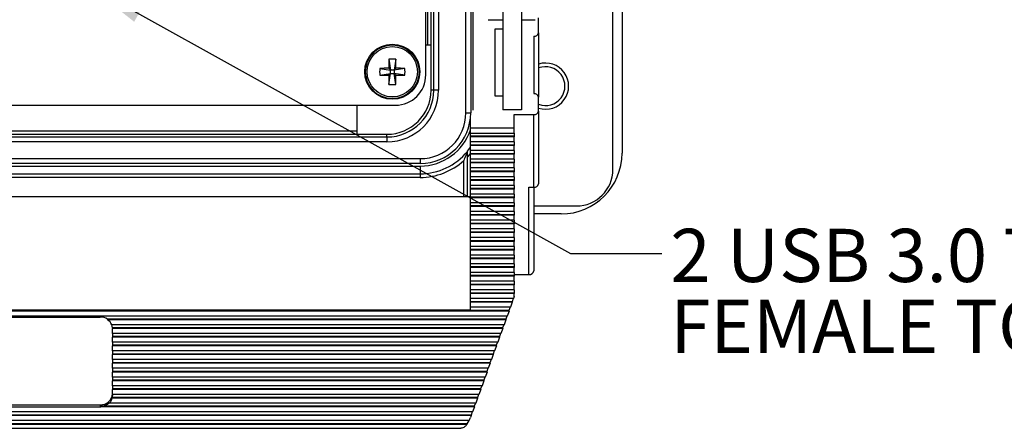
# Model space of a CAD drawing. Units: inches. Extents: x 0.4 to 16.6, y 0.2 to 10.8.
# Drawn here: x 5.9 to 8.5, y 6.1 to 7.3 of the extents above; entities that cross this region are included whole.
import ezdxf

# ---------------------------------------------------------------- set-up
doc = ezdxf.new("R2010")
doc.units = ezdxf.units.IN
doc.header["$MEASUREMENT"] = 0
doc.layers.add('FORMAT', color=7, linetype='Continuous')
doc.styles.add('SLDTEXTSTYLE0', font='TXT', dxfattribs={"width": 0.75})
doc.styles.add('SLDTEXTSTYLE5', font='TXT', dxfattribs={"width": 0.693182})
doc.dimstyles.new('SLDDIMSTYLE5', dxfattribs={"dimtxt": 0.18, "dimasz": 0.156, "dimexe": 0, "dimexo": 0.0625, "dimgap": 0, "dimtad": 0, "dimtih": 1, "dimtoh": 1, "dimdec": 0, "dimrnd": 1e-09, "dimzin": 0, "dimdsep": 46, "dimtxsty": 'Standard', "dimsah": 1, "dimcen": 0.09, "dimadec": 0, "dimazin": 0, "dimtfac": 0.156, "dimtdec": 0, "dimtofl": 0, "dimtmove": 0, "dimatfit": 3, "dimfxl": 0, "dimfrac": 2, "dimtolj": 1, "dimtzin": 0, "dimarcsym": 0})

# ---------------------------------------------------------------- blocks, each defined once
blk = doc.blocks.new('SW_NOTE_0_4')
at = {"layer": 'FORMAT', "color": 0, "char_height": 0.145833, "attachment_point": 1}
for s, insert, style in [('2 USB 3.0 TYPE A PORTS', (0.0233, 0.0679), 'SLDTEXTSTYLE5'), ('FEMALE TO FEMALE', (0.0233, -0.1265), 'SLDTEXTSTYLE0')]:
    blk.add_mtext(s, dxfattribs=dict(at, insert=insert, style=style))

msp = doc.modelspace()

# ---------------------------------------------------------------- linework, layer by layer
at = {"color": 7, "linetype": 'Continuous', "lineweight": 25}
for p, q in [((7.4763, 6.8418), (7.4763, 9.0051)), ((7.5013, 8.9601), (7.5013, 6.8868)), ((7.0731, 6.9968), (7.0731, 8.8501)), ((7.0864, 8.8501), (7.0864, 6.9968)), ((6.985, 7.0591), (6.985, 8.7878)), ((6.9983, 8.7878), (6.9983, 7.0591)), ((6.9635, 7.1013), (6.9635, 7.827)), ((7.0934, 7.0046), (7.0934, 7.8197)), ((6.968, 7.7301), (6.968, 7.1841)), ((6.9777, 7.1841), (6.9777, 7.7301)), ((7.1747, 7.295), (7.1747, 7.0056)), ((7.226, 7.295), (7.226, 7.0056)), ((7.1347, 7.2526), (7.1747, 7.2526)), ((7.226, 7.2526), (7.2633, 7.2526)), ((7.2727, 7.2167), (7.2727, 7.2574)), ((7.1527, 7.2262), (7.1527, 7.044)), ((7.1747, 7.2262), (7.1527, 7.2262)), ((7.2593, 7.2071), (7.2593, 7.0498)), ((7.2727, 7.2167), (7.2727, 7.0402)), ((6.9635, 7.1841), (6.9777, 7.1841)), ((6.9777, 7.0591), (6.9777, 7.1841)), ((6.8624, 7.1443), (6.8668, 7.1146)), ((6.8808, 7.1443), (6.8765, 7.1146)), ((6.8371, 7.119), (6.8668, 7.1146)), ((6.8371, 7.1006), (6.8668, 7.1049)), ((6.862, 7.1194), (6.8668, 7.1146)), ((6.8668, 7.1049), (6.862, 7.1002)), ((6.8624, 7.0753), (6.8668, 7.1049)), ((6.8765, 7.1146), (6.8668, 7.1146)), ((6.8668, 7.1049), (6.8668, 7.1146)), ((6.8668, 7.1049), (6.8765, 7.1049)), ((6.8765, 7.1146), (6.8813, 7.1194)), ((6.9061, 7.119), (6.8765, 7.1146)), ((6.8765, 7.1146), (6.8765, 7.1049)), ((6.8808, 7.0753), (6.8765, 7.1049)), ((6.8813, 7.1002), (6.8765, 7.1049)), ((6.9061, 7.1006), (6.8765, 7.1049)), ((6.985, 7.0591), (6.9777, 7.0591)), ((6.9983, 7.0591), (6.985, 7.0591)), ((7.1527, 7.044), (7.1747, 7.044)), ((7.2727, 7.0018), (7.2727, 7.0402)), ((4.8158, 7.0179), (6.8801, 7.0179)), ((6.7753, 6.9384), (6.7753, 7.0179)), ((7.0731, 6.9968), (7.0864, 6.9968)), ((7.226, 7.0056), (7.1747, 7.0056)), ((7.206, 6.9922), (7.2593, 6.9922)), ((7.206, 6.9553), (7.206, 6.9922)), ((7.2593, 6.7931), (7.2593, 6.9922)), ((7.2727, 7.0018), (7.2727, 6.8027)), ((7.086, 6.9553), (7.086, 6.9863)), ((6.7753, 6.9468), (4.9207, 6.9468)), ((4.9207, 6.9384), (6.7753, 6.9384)), ((6.7753, 6.9384), (6.857, 6.9384)), ((6.857, 6.9311), (6.857, 6.9384)), ((7.206, 6.9553), (7.086, 6.9553)), ((7.086, 6.9416), (7.086, 6.9553)), ((7.086, 6.9416), (7.206, 6.9416)), ((7.086, 6.9329), (7.086, 6.9416)), ((7.206, 6.9416), (7.206, 6.9553)), ((7.206, 6.9416), (7.206, 6.9329)), ((4.839, 6.9311), (6.857, 6.9311)), ((6.857, 6.9178), (4.839, 6.9178)), ((6.857, 6.9311), (6.857, 6.9178)), ((7.206, 6.9329), (7.086, 6.9329)), ((7.086, 6.9314), (7.086, 6.9329)), ((7.206, 6.9314), (7.086, 6.9314)), ((7.086, 6.9177), (7.086, 6.9314)), ((7.206, 6.9177), (7.086, 6.9177)), ((7.086, 6.909), (7.086, 6.9177)), ((7.206, 6.9329), (7.206, 6.9314)), ((7.206, 6.9177), (7.206, 6.9314)), ((7.206, 6.9177), (7.206, 6.909)), ((7.086, 6.887), (7.0773, 6.8769)), ((7.206, 6.909), (7.086, 6.909)), ((7.086, 6.9075), (7.086, 6.909)), ((7.206, 6.9075), (7.086, 6.9075)), ((7.086, 6.8938), (7.086, 6.9075)), ((7.206, 6.8938), (7.086, 6.8938)), ((7.086, 6.8851), (7.086, 6.8938)), ((7.206, 6.8851), (7.086, 6.8851)), ((7.086, 6.8836), (7.086, 6.8851)), ((7.206, 6.8836), (7.086, 6.8836)), ((7.086, 6.8699), (7.086, 6.8836)), ((7.206, 6.909), (7.206, 6.9075)), ((7.206, 6.8938), (7.206, 6.9075)), ((7.206, 6.8938), (7.206, 6.8851)), ((7.206, 6.8851), (7.206, 6.8836)), ((7.206, 6.8699), (7.206, 6.8836)), ((4.748, 6.8717), (6.948, 6.8717)), ((6.948, 6.8584), (4.748, 6.8584)), ((6.948, 6.8717), (6.948, 6.8584)), ((7.0673, 6.7669), (7.0673, 6.8665)), ((7.0773, 6.7669), (7.0773, 6.8769)), ((7.206, 6.8699), (7.086, 6.8699)), ((7.086, 6.8613), (7.086, 6.8699)), ((7.206, 6.8613), (7.086, 6.8613)), ((7.086, 6.8598), (7.086, 6.8613)), ((7.206, 6.8598), (7.086, 6.8598)), ((7.086, 6.846), (7.086, 6.8598)), ((7.206, 6.8699), (7.206, 6.8613)), ((7.206, 6.8613), (7.206, 6.8598)), ((7.206, 6.846), (7.206, 6.8598)), ((4.748, 6.8514), (6.948, 6.8514)), ((4.748, 6.8301), (6.948, 6.8301)), ((6.948, 6.8514), (6.948, 6.8301)), ((6.948, 6.8301), (6.948, 6.8201)), ((7.206, 6.846), (7.086, 6.846)), ((7.086, 6.8374), (7.086, 6.846)), ((7.206, 6.8374), (7.086, 6.8374)), ((7.086, 6.8359), (7.086, 6.8374)), ((7.206, 6.8359), (7.086, 6.8359)), ((7.086, 6.8222), (7.086, 6.8359)), ((7.206, 6.846), (7.206, 6.8374)), ((7.206, 6.8374), (7.206, 6.8359)), ((7.206, 6.8222), (7.206, 6.8359)), ((6.948, 6.8201), (4.748, 6.8201)), ((7.206, 6.8222), (7.086, 6.8222)), ((7.086, 6.8135), (7.086, 6.8222)), ((7.206, 6.8135), (7.086, 6.8135)), ((7.086, 6.812), (7.086, 6.8135)), ((7.206, 6.812), (7.086, 6.812)), ((7.086, 6.7983), (7.086, 6.812)), ((7.206, 6.8222), (7.206, 6.8135)), ((7.206, 6.8135), (7.206, 6.812)), ((7.206, 6.7983), (7.206, 6.812)), ((7.206, 6.7983), (7.086, 6.7983)), ((7.086, 6.7896), (7.086, 6.7983)), ((7.206, 6.7896), (7.086, 6.7896)), ((7.086, 6.7881), (7.086, 6.7896)), ((7.206, 6.7881), (7.086, 6.7881)), ((7.086, 6.7744), (7.086, 6.7881)), ((7.206, 6.7983), (7.206, 6.7896)), ((7.206, 6.7896), (7.206, 6.7881)), ((7.206, 6.7744), (7.206, 6.7881)), ((7.246, 6.7931), (7.2593, 6.7931)), ((7.246, 6.5541), (7.246, 6.7931)), ((7.2593, 6.7931), (7.2593, 6.5637)), ((7.086, 6.7669), (4.5927, 6.7669)), ((7.206, 6.7744), (7.086, 6.7744)), ((7.086, 6.7657), (7.086, 6.7744)), ((7.206, 6.7657), (7.086, 6.7657)), ((7.086, 6.7642), (7.086, 6.7657)), ((7.206, 6.7642), (7.086, 6.7642)), ((7.086, 6.7505), (7.086, 6.7642)), ((7.206, 6.7505), (7.086, 6.7505)), ((7.086, 6.7419), (7.086, 6.7505)), ((7.206, 6.7744), (7.206, 6.7657)), ((7.206, 6.7657), (7.206, 6.7642)), ((7.206, 6.7505), (7.206, 6.7642)), ((7.206, 6.7505), (7.206, 6.7419)), ((7.206, 6.7419), (7.086, 6.7419)), ((7.086, 6.7404), (7.086, 6.7419)), ((7.206, 6.7404), (7.086, 6.7404)), ((7.086, 6.7266), (7.086, 6.7404)), ((7.206, 6.7266), (7.086, 6.7266)), ((7.086, 6.718), (7.086, 6.7266)), ((7.206, 6.7419), (7.206, 6.7404)), ((7.206, 6.7266), (7.206, 6.7404)), ((7.206, 6.7266), (7.206, 6.718)), ((7.2593, 6.7418), (7.3763, 6.7418)), ((7.206, 6.718), (7.086, 6.718)), ((7.086, 6.7165), (7.086, 6.718)), ((7.206, 6.7165), (7.086, 6.7165)), ((7.086, 6.7028), (7.086, 6.7165)), ((7.206, 6.7028), (7.086, 6.7028)), ((7.086, 6.6941), (7.086, 6.7028)), ((7.206, 6.718), (7.206, 6.7165)), ((7.206, 6.7028), (7.206, 6.7165)), ((7.206, 6.7028), (7.206, 6.6941)), ((7.3347, 6.7201), (7.2593, 6.7201)), ((7.206, 6.6941), (7.086, 6.6941)), ((7.086, 6.6926), (7.086, 6.6941)), ((7.206, 6.6926), (7.086, 6.6926)), ((7.086, 6.6789), (7.086, 6.6926)), ((7.206, 6.6789), (7.086, 6.6789)), ((7.086, 6.6702), (7.086, 6.6789)), ((7.206, 6.6702), (7.086, 6.6702)), ((7.086, 6.6687), (7.086, 6.6702)), ((7.206, 6.6687), (7.086, 6.6687)), ((7.086, 6.655), (7.086, 6.6687)), ((7.206, 6.6941), (7.206, 6.6926)), ((7.206, 6.6789), (7.206, 6.6926)), ((7.206, 6.6789), (7.206, 6.6702)), ((7.206, 6.6702), (7.206, 6.6687)), ((7.206, 6.655), (7.206, 6.6687)), ((7.206, 6.655), (7.086, 6.655)), ((7.086, 6.6463), (7.086, 6.655)), ((7.206, 6.6463), (7.086, 6.6463)), ((7.086, 6.6448), (7.086, 6.6463)), ((7.206, 6.6448), (7.086, 6.6448)), ((7.086, 6.6311), (7.086, 6.6448)), ((7.206, 6.655), (7.206, 6.6463)), ((7.206, 6.6463), (7.206, 6.6448)), ((7.206, 6.6311), (7.206, 6.6448)), ((7.206, 6.6311), (7.086, 6.6311)), ((7.086, 6.6225), (7.086, 6.6311)), ((7.206, 6.6225), (7.086, 6.6225)), ((7.086, 6.621), (7.086, 6.6225)), ((7.206, 6.621), (7.086, 6.621)), ((7.086, 6.6072), (7.086, 6.621)), ((7.206, 6.6311), (7.206, 6.6225)), ((7.206, 6.6225), (7.206, 6.621)), ((7.206, 6.6072), (7.206, 6.621)), ((7.206, 6.6072), (7.086, 6.6072)), ((7.086, 6.5986), (7.086, 6.6072)), ((7.206, 6.5986), (7.086, 6.5986)), ((7.086, 6.5971), (7.086, 6.5986)), ((7.206, 6.5971), (7.086, 6.5971)), ((7.086, 6.5834), (7.086, 6.5971)), ((7.206, 6.6072), (7.206, 6.5986)), ((7.206, 6.5986), (7.206, 6.5971)), ((7.206, 6.5834), (7.206, 6.5971)), ((7.206, 6.5834), (7.086, 6.5834)), ((7.086, 6.5747), (7.086, 6.5834)), ((7.206, 6.5747), (7.086, 6.5747)), ((7.086, 6.5732), (7.086, 6.5747)), ((7.206, 6.5732), (7.086, 6.5732)), ((7.086, 6.5595), (7.086, 6.5732)), ((7.206, 6.5595), (7.086, 6.5595)), ((7.086, 6.5508), (7.086, 6.5595)), ((7.206, 6.5834), (7.206, 6.5747)), ((7.206, 6.5747), (7.206, 6.5732)), ((7.206, 6.5595), (7.206, 6.5732)), ((7.206, 6.5595), (7.206, 6.5508)), ((7.206, 6.5508), (7.086, 6.5508)), ((7.086, 6.5493), (7.086, 6.5508)), ((7.206, 6.5493), (7.086, 6.5493)), ((7.086, 6.5356), (7.086, 6.5493)), ((7.206, 6.5356), (7.086, 6.5356)), ((7.086, 6.5269), (7.086, 6.5356)), ((7.206, 6.5541), (7.246, 6.5541)), ((7.206, 6.5508), (7.206, 6.5493)), ((7.206, 6.5356), (7.206, 6.5493)), ((7.206, 6.5356), (7.206, 6.5269)), ((7.206, 6.5269), (7.086, 6.5269)), ((7.086, 6.5254), (7.086, 6.5269)), ((7.206, 6.5254), (7.086, 6.5254)), ((7.086, 6.5117), (7.086, 6.5254)), ((7.206, 6.5117), (7.086, 6.5117)), ((7.086, 6.5031), (7.086, 6.5117)), ((7.206, 6.5269), (7.206, 6.5254)), ((7.206, 6.5117), (7.206, 6.5254)), ((7.206, 6.5117), (7.206, 6.5031)), ((7.206, 6.5031), (7.086, 6.5031)), ((7.086, 6.5016), (7.086, 6.5031)), ((7.206, 6.5016), (7.086, 6.5016)), ((7.086, 6.4878), (7.086, 6.5016)), ((7.2038, 6.4878), (7.086, 6.4878)), ((7.086, 6.4792), (7.086, 6.4878)), ((7.1998, 6.4792), (7.086, 6.4792)), ((7.086, 6.4777), (7.086, 6.4792)), ((7.2029, 6.4878), (7.1998, 6.4792)), ((7.1998, 6.4792), (7.2001, 6.4777)), ((7.206, 6.4939), (7.2038, 6.4878)), ((7.206, 6.5031), (7.206, 6.5016)), ((7.206, 6.4939), (7.206, 6.5016)), ((7.1915, 6.4538), (4.4871, 6.4538)), ((7.1911, 6.4553), (4.4875, 6.4553)), ((4.5927, 6.4573), (7.086, 6.4573)), ((7.2001, 6.4777), (7.086, 6.4777)), ((7.086, 6.464), (7.086, 6.4777)), ((7.1952, 6.464), (7.086, 6.464)), ((7.086, 6.4573), (7.086, 6.464)), ((7.1915, 6.4538), (7.1866, 6.4401)), ((7.1943, 6.464), (7.1911, 6.4553)), ((7.1911, 6.4553), (7.1915, 6.4538)), ((7.2001, 6.4777), (7.1952, 6.464)), ((7.1866, 6.4401), (4.4921, 6.4401)), ((5.6077, 6.4373), (6.071, 6.4373)), ((6.0909, 6.4314), (6.0909, 6.4299)), ((7.1825, 6.4314), (6.0909, 6.4314)), ((7.1829, 6.4299), (6.0909, 6.4299)), ((7.1829, 6.4299), (7.1779, 6.4162)), ((7.1856, 6.4401), (7.1825, 6.4314)), ((7.1825, 6.4314), (7.1829, 6.4299)), ((7.1779, 6.4162), (6.1023, 6.4162)), ((6.1043, 6.4075), (6.1043, 6.406)), ((7.1739, 6.4075), (6.1043, 6.4075)), ((7.1743, 6.406), (6.1043, 6.406)), ((6.1043, 6.3923), (6.1043, 6.406)), ((7.1743, 6.406), (7.1693, 6.3923)), ((7.177, 6.4162), (7.1739, 6.4075)), ((7.1739, 6.4075), (7.1743, 6.406)), ((7.1693, 6.3923), (6.1043, 6.3923)), ((6.1043, 6.3923), (6.1043, 6.3837)), ((7.1653, 6.3837), (6.1043, 6.3837)), ((6.1043, 6.3837), (6.1043, 6.3822)), ((7.1657, 6.3822), (6.1043, 6.3822)), ((6.1043, 6.3684), (6.1043, 6.3822)), ((7.1657, 6.3822), (7.1607, 6.3684)), ((7.1684, 6.3923), (7.1653, 6.3837)), ((7.1653, 6.3837), (7.1657, 6.3822)), ((7.1607, 6.3684), (6.1043, 6.3684)), ((6.1043, 6.3684), (6.1043, 6.3598)), ((7.1567, 6.3598), (6.1043, 6.3598)), ((6.1043, 6.3598), (6.1043, 6.3583)), ((7.157, 6.3583), (6.1043, 6.3583)), ((6.1043, 6.3446), (6.1043, 6.3583)), ((7.1521, 6.3446), (6.1043, 6.3446)), ((6.1043, 6.3446), (6.1043, 6.3359)), ((7.1512, 6.3446), (7.148, 6.3359)), ((7.157, 6.3583), (7.1521, 6.3446)), ((7.1598, 6.3684), (7.1567, 6.3598)), ((7.1567, 6.3598), (7.157, 6.3583)), ((7.148, 6.3359), (6.1043, 6.3359)), ((6.1043, 6.3359), (6.1043, 6.3344)), ((7.1484, 6.3344), (6.1043, 6.3344)), ((6.1043, 6.3207), (6.1043, 6.3344)), ((7.1435, 6.3207), (6.1043, 6.3207)), ((6.1043, 6.3207), (6.1043, 6.312)), ((7.1425, 6.3207), (7.1394, 6.312)), ((7.1484, 6.3344), (7.1435, 6.3207)), ((7.148, 6.3359), (7.1484, 6.3344)), ((7.1394, 6.312), (6.1043, 6.312)), ((6.1043, 6.312), (6.1043, 6.3105)), ((7.1398, 6.3105), (6.1043, 6.3105)), ((6.1043, 6.2968), (6.1043, 6.3105)), ((7.1348, 6.2968), (6.1043, 6.2968)), ((6.1043, 6.2968), (6.1043, 6.2881)), ((7.1339, 6.2968), (7.1308, 6.2881)), ((7.1398, 6.3105), (7.1348, 6.2968)), ((7.1394, 6.312), (7.1398, 6.3105)), ((7.1308, 6.2881), (6.1043, 6.2881)), ((6.1043, 6.2881), (6.1043, 6.2866)), ((7.1312, 6.2866), (6.1043, 6.2866)), ((6.1043, 6.2729), (6.1043, 6.2866)), ((7.1262, 6.2729), (6.1043, 6.2729)), ((6.1043, 6.2729), (6.1043, 6.2643)), ((7.1222, 6.2643), (6.1043, 6.2643)), ((6.1043, 6.2643), (6.1043, 6.2628)), ((7.1226, 6.2628), (6.1043, 6.2628)), ((6.1043, 6.249), (6.1043, 6.2628)), ((7.1226, 6.2628), (7.1176, 6.249)), ((7.1253, 6.2729), (7.1222, 6.2643)), ((7.1222, 6.2643), (7.1226, 6.2628)), ((7.1312, 6.2866), (7.1262, 6.2729)), ((7.1308, 6.2881), (7.1312, 6.2866)), ((7.1176, 6.249), (6.1043, 6.249)), ((6.1043, 6.249), (6.1043, 6.2404)), ((7.1136, 6.2404), (6.1043, 6.2404)), ((6.1043, 6.2404), (6.1043, 6.2389)), ((7.1139, 6.2389), (6.1043, 6.2389)), ((6.1043, 6.2252), (6.1043, 6.2389)), ((7.1139, 6.2389), (7.109, 6.2252)), ((7.1167, 6.249), (7.1136, 6.2404)), ((7.1136, 6.2404), (7.1139, 6.2389)), ((6.1037, 6.2165), (6.1037, 6.215)), ((7.1049, 6.2165), (6.1037, 6.2165)), ((7.1053, 6.215), (6.1037, 6.215)), ((7.109, 6.2252), (6.1043, 6.2252)), ((6.1043, 6.2252), (6.1043, 6.2224)), ((7.1053, 6.215), (7.1004, 6.2013)), ((7.1081, 6.2252), (7.1049, 6.2165)), ((7.1049, 6.2165), (7.1053, 6.215)), ((5.6077, 6.197), (6.071, 6.197)), ((5.6077, 6.1911), (6.071, 6.1911)), ((6.071, 6.197), (6.071, 6.1911)), ((6.0729, 6.1926), (6.0729, 6.1911)), ((7.0963, 6.1926), (6.0729, 6.1926)), ((7.0967, 6.1911), (6.0729, 6.1911)), ((6.0961, 6.2013), (6.0961, 6.2028)), ((7.1004, 6.2013), (6.0961, 6.2013)), ((7.0967, 6.1911), (7.0917, 6.1774)), ((7.0994, 6.2013), (7.0963, 6.1926)), ((7.0963, 6.1926), (7.0967, 6.1911)), ((7.0917, 6.1774), (4.5869, 6.1774)), ((7.0881, 6.1672), (4.5906, 6.1672)), ((7.0877, 6.1687), (4.591, 6.1687)), ((7.0881, 6.1672), (7.0861, 6.1619)), ((7.0908, 6.1774), (7.0877, 6.1687)), ((7.0877, 6.1687), (7.0881, 6.1672)), ((7.0826, 6.1535), (4.5961, 6.1535)), ((7.0767, 6.1434), (4.6019, 6.1434)), ((4.602, 6.1433), (7.0767, 6.1433)), ((7.076, 6.1449), (4.6026, 6.1449)), ((4.6197, 6.1322), (7.059, 6.1322)), ((7.0812, 6.1535), (7.076, 6.1449)), ((7.076, 6.1449), (7.0767, 6.1434)), ((7.0767, 6.1433), (7.0767, 6.1434))]:
    msp.add_line(p, q, dxfattribs=at)
at = {"color": 7, "linetype": 'Continuous', "lineweight": 25, "flags": 128}
msp.add_lwpolyline([(7.0773, 6.8922), (7.0857, 6.9035), (7.086, 6.9039)], dxfattribs=at)
at = {"color": 7, "linetype": 'Continuous', "lineweight": 25}
for radius in [0.0755, 0.0735, 0.069]:
    msp.add_circle((6.8716, 7.1098), radius, dxfattribs=at)
for centre, radius, start, end in [((7.2609, 7.2189), 0.0119, 262.2553, 349.2026), ((8.0606, 7.1104), 1.1987, 178.3786, 179.5673), ((6.8716, 6.9339), 0.2106, 87.4983, 92.5017), ((5.6826, 7.1104), 1.1987, 0.4327, 1.6214), ((7.2916, 7.0704), 0.0633, 252.6345, 107.3655), ((7.0475, 7.1098), 0.2106, 177.4983, 182.5017), ((6.871, 5.9208), 1.1987, 90.4327, 91.6214), ((6.871, 8.2988), 1.1987, 268.3786, 269.5673), ((8.0606, 7.1092), 1.1987, 180.4327, 181.6214), ((6.8801, 7.1013), 0.0833, 270, 0), ((5.6826, 7.1092), 1.1987, 358.3786, 359.5673), ((6.8722, 5.9208), 1.1987, 88.3786, 89.5673), ((6.8722, 8.2988), 1.1987, 270.4327, 271.6214), ((6.6958, 7.1098), 0.2106, 357.4983, 2.5017), ((7.2916, 7.0704), 0.0533, 249.2415, 110.7585), ((6.8716, 7.2857), 0.2106, 267.4983, 272.5017), ((6.857, 7.0591), 0.128, 270, 0), ((6.857, 7.0591), 0.1413, 270, 0), ((6.857, 7.0591), 0.1207, 270, 0), ((7.2609, 7.0379), 0.0119, 10.7974, 97.7447), ((6.948, 6.9968), 0.1251, 270, 0), ((6.948, 6.9968), 0.1384, 270, 0), ((7.2609, 7.004), 0.0119, 262.2553, 349.2026), ((6.948, 6.9968), 0.1454, 270, 341.6557), ((6.948, 6.9968), 0.1667, 270, 320.8958), ((7.3347, 6.8868), 0.1667, 270, 0), ((6.948, 6.9968), 0.1767, 270, 312.4908), ((7.3763, 6.8418), 0.1, 270, 0), ((7.2609, 6.8049), 0.0119, 262.2553, 349.2026), ((7.2476, 6.5659), 0.0119, 262.2553, 349.2026), ((6.0712, 6.4014), 0.036, 56.6473, 90.2557), ((6.0743, 6.4045), 0.0304, 22.6138, 56.7923), ((6.0774, 6.4075), 0.027, 0.1401, 18.886), ((6.0776, 6.406), 0.0267, 0, 0.1053), ((6.0726, 6.2287), 0.0317, 267.0187, 356.6704), ((6.0756, 6.2215), 0.0288, 315.2798, 346.9152), ((6.0775, 6.2224), 0.0268, 347.247, 359.9877), ((6.071, 6.2283), 0.0372, 269.9998, 272.9444), ((6.0715, 6.2275), 0.0349, 272.3872, 314.9063), ((7.0072, 6.1904), 0.084, 333.9124, 340.1397)]:
    msp.add_arc(centre, radius, start, end, dxfattribs=at)
for points, knots in [([(7.0773, 6.8916), (7.0773, 6.8916), (7.0771, 6.8909), (7.0764, 6.8892), (7.0761, 6.8881), (7.0749, 6.885), (7.074, 6.8827), (7.0713, 6.8758), (7.0694, 6.8712), (7.0673, 6.8665)], [0, 0, 0, 0, 0.125, 0.125, 0.25, 0.25, 0.5, 0.5, 1, 1, 1, 1]), ([(7.0773, 6.8769), (7.0773, 6.8786), (7.0773, 6.8802), (7.0773, 6.8834), (7.0773, 6.8849), (7.0773, 6.8878), (7.0773, 6.8892), (7.0773, 6.8913), (7.0773, 6.8921), (7.0773, 6.8922)], [0, 0, 0, 0, 0.25, 0.25, 0.5, 0.5, 0.75, 0.75, 1, 1, 1, 1]), ([(7.0767, 6.1433), (7.0748, 6.141), (7.0712, 6.1365), (7.0648, 6.1328), (7.0609, 6.1326), (7.059, 6.1325)], [0, 0, 0, 0, 0.359986, 0.68949, 1, 1, 1, 1])]:
    msp.add_open_spline(points, degree=3, knots=knots, dxfattribs=at)

# ---------------------------------------------------------------- block references
at = {"layer": 'FORMAT'}
msp.add_blockref('SW_NOTE_0_4', (7.6105, 6.6113), dxfattribs=at)

# ---------------------------------------------------------------- leaders
msp.add_leader([(6.04, 7.3451), (7.3605, 6.6113), (7.6105, 6.6113)], dimstyle='SLDDIMSTYLE5', dxfattribs=at)

doc.saveas('drawing.dxf')
